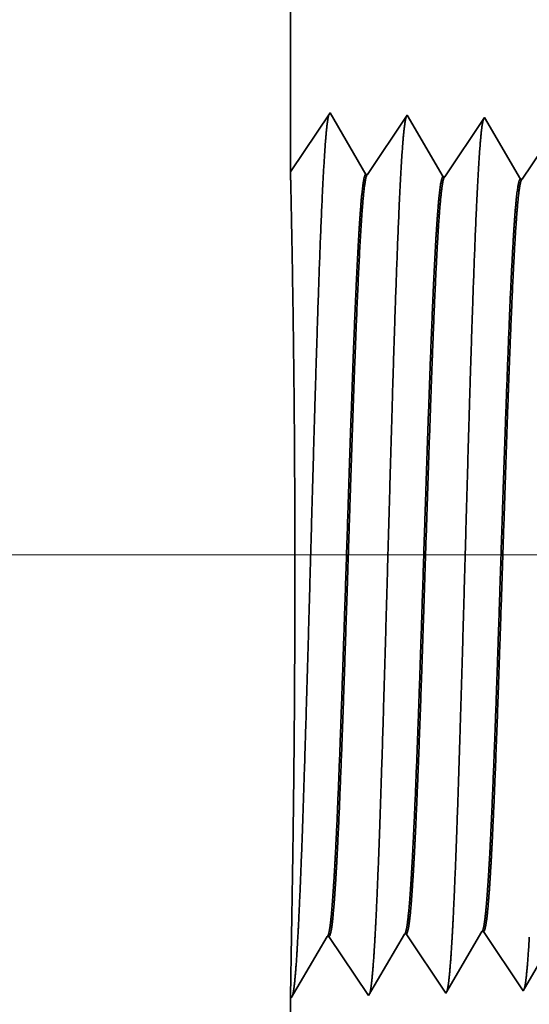
# Model space of a CAD drawing. Extents: x 0 to 10.8, y 0 to 8.2.
# Drawn here: x 1.2 to 1.3, y 1.1 to 1.2 of the extents above; entities that cross this region are included whole.
import ezdxf

# ---------------------------------------------------------------- set-up
doc = ezdxf.new("R2010")
doc.units = 0
doc.header["$MEASUREMENT"] = 0
doc.layers.get('0').update_dxf_attribs({"lineweight": 13})

# ---------------------------------------------------------------- blocks, each defined once
blk = doc.blocks.new('BLOCK19')
at = {"color": 7, "lineweight": 13, "ltscale": 0.03937}
blk.add_line((10.104401, 0.94), (-22.044507, 0.94), dxfattribs=at)
blk = doc.blocks.new('BLOCK25')
at = {"color": 7, "lineweight": 5, "ltscale": 0.001646}
for p, q in [((-17.784822, 0.536738), (-17.751681, 0.593641)), ((-17.999108, 0.530041), (-17.965967, 0.586944)), ((-17.964308, 0.586996), (-17.927679, 0.532274)), ((-17.927679, 0.532274), (-17.894538, 0.589176)), ((-17.892879, 0.589228), (-17.856251, 0.534506)), ((-17.856251, 0.534506), (-17.82311, 0.591409))]:
    blk.add_line(p, q, dxfattribs=at)
at = {"color": 7, "lineweight": 5, "ltscale": 4.2e-05}
for p, q in [((-17.965967, 0.586944), (-17.964308, 0.586996)), ((-17.894538, 0.589176), (-17.892879, 0.589228))]:
    blk.add_line(p, q, dxfattribs=at)
at = {"color": 7, "lineweight": 5, "ltscale": 4.1e-05}
blk.add_line((-17.82311, 0.591409), (-17.821452, 0.59146), dxfattribs=at)
at = {"color": 7, "lineweight": 5, "ltscale": 0.000235}
for p, q in [((-17.821452, 0.59146), (-17.81622, 0.583643)), ((-17.81622, 0.583643), (-17.810986, 0.575826)), ((-17.810986, 0.575826), (-17.805754, 0.568008)), ((-17.805754, 0.568008), (-17.800521, 0.560191)), ((-17.800521, 0.560191), (-17.795288, 0.552373)), ((-17.795288, 0.552373), (-17.790055, 0.544555)), ((-17.790055, 0.544555), (-17.784822, 0.536738))]:
    blk.add_line(p, q, dxfattribs=at)
at = {"color": 7, "lineweight": 5, "ltscale": 0.011784}
blk.add_line((-18, 0.06), (-18, 0.531375), dxfattribs=at)
at = {"color": 7, "lineweight": 5, "ltscale": 4e-05}
blk.add_line((-18, 0.531375), (-17.999108, 0.530041), dxfattribs=at)
blk = doc.blocks.new('BLOCK26')
at = {"color": 7, "lineweight": 5, "ltscale": 0.03937}
blk.add_line((-18, 1.294153), (-18, 2.81), dxfattribs=at)
at = {"color": 7, "lineweight": 5, "ltscale": 0.001645}
blk.add_line((-17.963394, 1.348843), (-18, 1.294153), dxfattribs=at)
at = {"color": 7, "lineweight": 5, "ltscale": 0.001646}
for p, q in [((-17.930252, 1.29194), (-17.963394, 1.348843)), ((-17.891965, 1.34661), (-17.928594, 1.291888)), ((-17.858824, 1.289708), (-17.891965, 1.34661)), ((-17.820537, 1.344378), (-17.857165, 1.289656)), ((-17.787395, 1.287475), (-17.820537, 1.344378))]:
    blk.add_line(p, q, dxfattribs=at)
at = {"color": 7, "lineweight": 5, "ltscale": 0.000235}
for p, q in [((-17.775272, 1.303058), (-17.780506, 1.295241)), ((-17.780506, 1.295241), (-17.785738, 1.287423))]:
    blk.add_line(p, q, dxfattribs=at)
at = {"color": 7, "lineweight": 5, "ltscale": 4.1e-05}
for p, q in [((-17.928594, 1.291888), (-17.930252, 1.29194)), ((-17.785738, 1.287423), (-17.787395, 1.287475))]:
    blk.add_line(p, q, dxfattribs=at)
at = {"color": 7, "lineweight": 5, "ltscale": 4.2e-05}
blk.add_line((-17.857165, 1.289656), (-17.858824, 1.289708), dxfattribs=at)

msp = doc.modelspace()

# ---------------------------------------------------------------- linework, layer by layer
at = {"color": 7, "lineweight": 35, "ltscale": 0.004745}
msp.add_line((1.23726, 1.40911), (1.23726, 1.21932), dxfattribs=at)
at = {"color": 7, "lineweight": 35, "ltscale": 0.000206}
for p, q in [((1.23726, 1.21932), (1.24185, 1.22617)), ((1.24185, 1.22617), (1.24599, 1.21904)), ((1.2462, 1.21904), (1.25079, 1.22589)), ((1.25079, 1.22589), (1.25494, 1.21877)), ((1.25514, 1.21876), (1.25973, 1.22561)), ((1.25973, 1.22561), (1.26388, 1.21849)), ((1.26409, 1.21848), (1.26867, 1.22533)), ((1.25526, 1.12421), (1.25941, 1.13134)), ((1.25962, 1.13135), (1.2642, 1.1245)), ((1.2642, 1.1245), (1.26835, 1.13162)), ((1.23737, 1.12366), (1.24152, 1.13078)), ((1.24173, 1.13079), (1.24632, 1.12394)), ((1.24632, 1.12394), (1.25046, 1.13106)), ((1.25067, 1.13107), (1.25526, 1.12421))]:
    msp.add_line(p, q, dxfattribs=at)
at = {"color": 7, "lineweight": 35, "ltscale": 5e-06}
for p, q in [((1.2462, 1.21904), (1.24599, 1.21904)), ((1.25514, 1.21876), (1.25494, 1.21877)), ((1.26409, 1.21848), (1.26388, 1.21849)), ((1.25962, 1.13135), (1.25941, 1.13134)), ((1.24173, 1.13079), (1.24152, 1.13078)), ((1.25067, 1.13107), (1.25046, 1.13106)), ((1.23726, 1.12382), (1.23737, 1.12366))]:
    msp.add_line(p, q, dxfattribs=at)
at = {"color": 7, "lineweight": 35, "ltscale": 0.000176}
msp.add_line((1.23739, 1.13087), (1.23726, 1.12382), dxfattribs=at)
at = {"color": 7, "lineweight": 35, "ltscale": 0.001475}
msp.add_line((1.23726, 1.12382), (1.23726, 1.06481), dxfattribs=at)
at = {"color": 7, "lineweight": 35, "ltscale": 0.03937}
for points in [[(1.2462, 1.21904, 0.251928), (1.24613, 1.21899)], [(1.25514, 1.21876, 0.252082), (1.25507, 1.21871)], [(1.26409, 1.21848, 0.251118), (1.26402, 1.21843)], [(1.25941, 1.13134, 0.243573), (1.25948, 1.13141)], [(1.24152, 1.13078, 0.24329), (1.2416, 1.13085)], [(1.25047, 1.13106, 0.24343), (1.25054, 1.13113)]]:
    msp.add_lwpolyline(points, format="xyb", dxfattribs=at)
for points, knots in [([(1.23808, 1.12996), (1.23842, 1.13569), (1.23871, 1.14382), (1.23898, 1.15255), (1.23948, 1.17001), (1.23996, 1.18778), (1.2402, 1.19599), (1.24057, 1.20811), (1.241, 1.21781), (1.24115, 1.2207), (1.24136, 1.22365), (1.24157, 1.2253), (1.24162, 1.2256), (1.24167, 1.22583), (1.24172, 1.22598)], [0, 0, 0, 0, 0, 0, 12.702941, 12.702941, 12.702941, 24.497596, 24.497596, 24.497596, 30.345534, 30.345534, 30.345534, 32.030194, 32.030194, 32.030194, 32.030194, 32.030194, 32.030194]), ([(1.24703, 1.1302), (1.24736, 1.13592), (1.24765, 1.14403), (1.24792, 1.15274), (1.24842, 1.17013), (1.24891, 1.18781), (1.24914, 1.19598), (1.24952, 1.20802), (1.24995, 1.21765), (1.2501, 1.22051), (1.2503, 1.22342), (1.25052, 1.22504), (1.25057, 1.22533), (1.25062, 1.22555), (1.25066, 1.2257)], [0, 0, 0, 0, 0, 0, 12.663462, 12.663462, 12.663462, 24.386569, 24.386569, 24.386569, 30.203844, 30.203844, 30.203844, 31.844191, 31.844191, 31.844191, 31.844191, 31.844191, 31.844191]), ([(1.25597, 1.13045), (1.2563, 1.13614), (1.2566, 1.14424), (1.25687, 1.15293), (1.25737, 1.17025), (1.25785, 1.18785), (1.25809, 1.19596), (1.25846, 1.20793), (1.2589, 1.21749), (1.25905, 1.22033), (1.25925, 1.22319), (1.25946, 1.22478), (1.25951, 1.22506), (1.25956, 1.22528), (1.25961, 1.22542)], [0, 0, 0, 0, 0, 0, 12.623898, 12.623898, 12.623898, 24.275415, 24.275415, 24.275415, 30.062, 30.062, 30.062, 31.656289, 31.656289, 31.656289, 31.656289, 31.656289, 31.656289]), ([(1.23739, 1.13087), (1.23746, 1.13493), (1.23755, 1.14018), (1.23764, 1.14625), (1.23777, 1.15959), (1.2378, 1.17392), (1.23779, 1.18136), (1.2377, 1.19451), (1.23754, 1.20579), (1.23746, 1.21037), (1.23736, 1.21548), (1.2373, 1.21825), (1.23728, 1.21884), (1.23727, 1.2192), (1.23727, 1.21933)], [0, 0, 0, 0, 0, 0, 11.994068, 11.994068, 11.994068, 24.756703, 24.756703, 24.756703, 35.398025, 35.398025, 35.398025, 39.694162, 39.694162, 39.694162, 39.694162, 39.694162, 39.694162]), ([(1.24599, 1.21905), (1.24587, 1.21905), (1.24574, 1.2186), (1.24561, 1.21771), (1.24525, 1.21401), (1.24492, 1.20757), (1.2447, 1.20251), (1.24422, 1.18955), (1.24376, 1.17494), (1.24348, 1.16625), (1.24308, 1.15413), (1.24266, 1.14401), (1.24252, 1.14101), (1.24238, 1.13838), (1.24223, 1.13621)], [0, 0, 0, 0, 0, 0, 6.134005, 6.134005, 6.134005, 17.347189, 17.347189, 17.347189, 32.694182, 32.694182, 32.694182, 39.982096, 39.982096, 39.982096, 39.982096, 39.982096, 39.982096]), ([(1.24613, 1.21899), (1.246, 1.2188), (1.24588, 1.21818), (1.24575, 1.21712), (1.24546, 1.21377), (1.24519, 1.20869), (1.24503, 1.20528), (1.24454, 1.1931), (1.24407, 1.17837), (1.24374, 1.16769), (1.2433, 1.15402), (1.24282, 1.14307), (1.2427, 1.14046), (1.24257, 1.13816), (1.24244, 1.13622)], [0, 0, 0, 0, 0, 0, 6.019112, 6.019112, 6.019112, 14.092757, 14.092757, 14.092757, 32.718247, 32.718247, 32.718247, 39.21241, 39.21241, 39.21241, 39.21241, 39.21241, 39.21241]), ([(1.25494, 1.21877), (1.25481, 1.21877), (1.25468, 1.21832), (1.25455, 1.21743), (1.25419, 1.21373), (1.25385, 1.20729), (1.25364, 1.20222), (1.25315, 1.18929), (1.25269, 1.17472), (1.25242, 1.16604), (1.25202, 1.15407), (1.2516, 1.14408), (1.25146, 1.14115), (1.25132, 1.13858), (1.25118, 1.13646)], [0, 0, 0, 0, 0, 0, 6.135594, 6.135594, 6.135594, 17.359498, 17.359498, 17.359498, 32.661032, 32.661032, 32.661032, 39.822745, 39.822745, 39.822745, 39.822745, 39.822745, 39.822745]), ([(1.25507, 1.21871), (1.25495, 1.21852), (1.25482, 1.21789), (1.25469, 1.21684), (1.2544, 1.21349), (1.25413, 1.2084), (1.25397, 1.205), (1.25368, 1.19784), (1.2534, 1.18982), (1.25326, 1.18579), (1.25293, 1.17576), (1.25261, 1.1656), (1.25241, 1.15961), (1.25209, 1.15073), (1.25176, 1.14317), (1.25164, 1.14062), (1.25151, 1.13836), (1.25138, 1.13646)], [0, 0, 0, 0, 0, 0, 6.020881, 6.020881, 6.020881, 14.101612, 14.101612, 14.101612, 21.702934, 21.702934, 21.702934, 32.740048, 32.740048, 32.740048, 39.133089, 39.133089, 39.133089, 39.133089, 39.133089, 39.133089]), ([(1.26388, 1.21849), (1.26375, 1.21849), (1.26362, 1.21804), (1.26349, 1.21715), (1.26313, 1.21345), (1.26279, 1.20701), (1.26258, 1.20194), (1.26222, 1.19241), (1.26187, 1.182), (1.26172, 1.17745), (1.26137, 1.16649), (1.26101, 1.15587), (1.26079, 1.14996), (1.26053, 1.14366), (1.26025, 1.13875), (1.26021, 1.13803), (1.26016, 1.13735), (1.26012, 1.1367)], [0, 0, 0, 0, 0, 0, 6.137317, 6.137317, 6.137317, 17.372304, 17.372304, 17.372304, 25.696083, 25.696083, 25.696083, 37.584923, 37.584923, 37.584923, 39.763431, 39.763431, 39.763431, 39.763431, 39.763431, 39.763431]), ([(1.26402, 1.21843), (1.26389, 1.21824), (1.26376, 1.21761), (1.26364, 1.21656), (1.26334, 1.21321), (1.26307, 1.20812), (1.26291, 1.20471), (1.26262, 1.19756), (1.26233, 1.18954), (1.2622, 1.18553), (1.26187, 1.17554), (1.26154, 1.16544), (1.26134, 1.1595), (1.26103, 1.15073), (1.2607, 1.14328), (1.26058, 1.14078), (1.26045, 1.13857), (1.26033, 1.13671)], [0, 0, 0, 0, 0, 0, 6.022767, 6.022767, 6.022767, 14.11086, 14.11086, 14.11086, 21.705308, 21.705308, 21.705308, 32.696261, 32.696261, 32.696261, 38.987721, 38.987721, 38.987721, 38.987721, 38.987721, 38.987721]), ([(1.24645, 1.12417), (1.24656, 1.12454), (1.24666, 1.12526), (1.24677, 1.12633), (1.24688, 1.12782), (1.24699, 1.1296), (1.247, 1.1298), (1.24702, 1.13), (1.24703, 1.1302)], [0, 0, 0, 0, 0, 0, 3.673857, 3.673857, 3.673857, 4.129338, 4.129338, 4.129338, 4.129338, 4.129338, 4.129338]), ([(1.25539, 1.12445), (1.2555, 1.12482), (1.25561, 1.12554), (1.25571, 1.1266), (1.25583, 1.12808), (1.25593, 1.12985), (1.25595, 1.13004), (1.25596, 1.13025), (1.25597, 1.13045)], [0, 0, 0, 0, 0, 0, 3.648154, 3.648154, 3.648154, 4.100458, 4.100458, 4.100458, 4.100458, 4.100458, 4.100458]), ([(1.26434, 1.12473), (1.26445, 1.1251), (1.26455, 1.12582), (1.26466, 1.12687), (1.26477, 1.12834), (1.26488, 1.1301), (1.26489, 1.13029), (1.2649, 1.13049), (1.26491, 1.1307)], [0, 0, 0, 0, 0, 0, 3.622454, 3.622454, 3.622454, 4.07158, 4.07158, 4.07158, 4.07158, 4.07158, 4.07158]), ([(1.23751, 1.12389), (1.23761, 1.12426), (1.23772, 1.12499), (1.23783, 1.12606), (1.23794, 1.12756), (1.23805, 1.12935), (1.23806, 1.12955), (1.23807, 1.12975), (1.23808, 1.12996)], [0, 0, 0, 0, 0, 0, 3.699569, 3.699569, 3.699569, 4.15823, 4.15823, 4.15823, 4.15823, 4.15823, 4.15823])]:
    msp.add_open_spline(points, degree=5, knots=knots, dxfattribs=at)
for points in [[(1.24223, 1.13621), (1.24211, 1.13437), (1.24199, 1.13287), (1.24186, 1.13175), (1.24173, 1.13107), (1.2416, 1.13085)], [(1.24244, 1.13622), (1.2423, 1.13416), (1.24216, 1.13251), (1.24202, 1.13137), (1.24188, 1.13079), (1.24173, 1.13079)], [(1.25118, 1.13645), (1.25105, 1.13463), (1.25093, 1.13313), (1.2508, 1.13202), (1.25067, 1.13135), (1.25054, 1.13113)], [(1.25138, 1.13646), (1.25125, 1.13442), (1.25111, 1.13278), (1.25096, 1.13164), (1.25082, 1.13107), (1.25067, 1.13107)], [(1.26012, 1.1367), (1.26, 1.13489), (1.25987, 1.1334), (1.25974, 1.1323), (1.25962, 1.13163), (1.25949, 1.13141)], [(1.26033, 1.13671), (1.26019, 1.13467), (1.26005, 1.13305), (1.25991, 1.13192), (1.25976, 1.13135), (1.25962, 1.13135)]]:
    msp.add_open_spline(points, degree=5, dxfattribs=at)

# ---------------------------------------------------------------- block references
at = {"lineweight": 0, "xscale": 0.125199, "yscale": 0.125199, "zscale": 0.125199}
for name in ['BLOCK26', 'BLOCK19', 'BLOCK25']:
    msp.add_blockref(name, (3.49085, 1.0573), dxfattribs=at)

doc.saveas('drawing.dxf')
